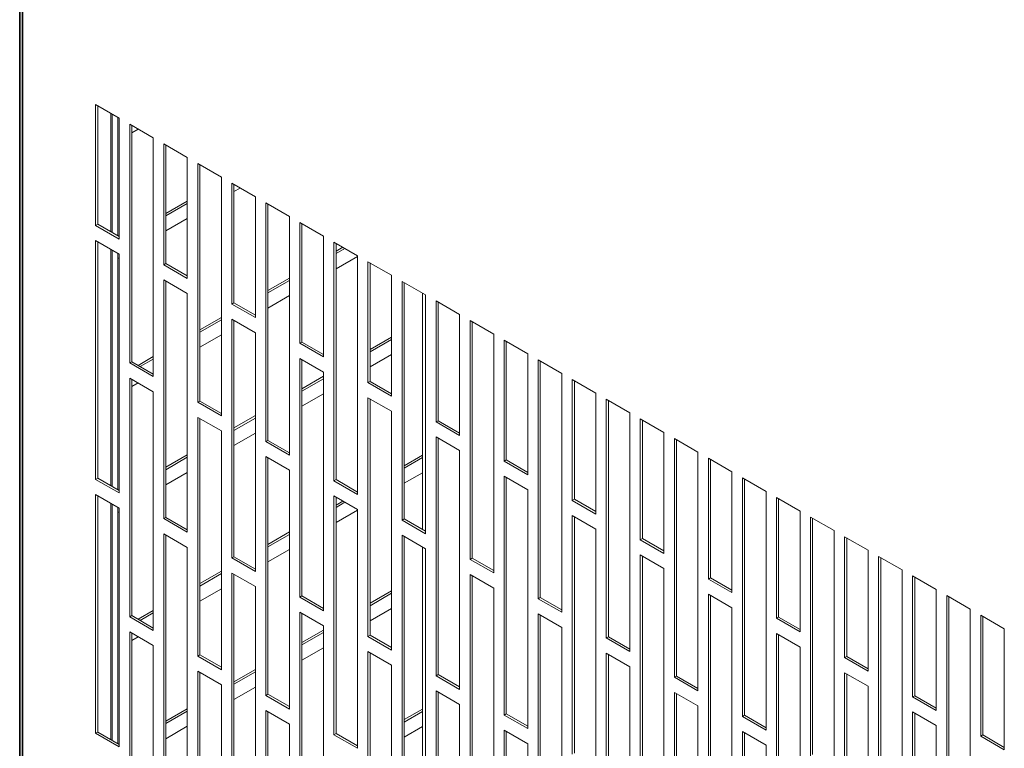
# Model space of a CAD drawing. Units: millimetres. Extents: x 60 to 4980, y 60 to 3504.
# Drawn here: x 3005 to 3165, y 813 to 931 of the extents above; entities that cross this region are included whole.
import ezdxf

# ---------------------------------------------------------------- set-up
doc = ezdxf.new("R2010")
doc.units = ezdxf.units.MM
doc.header["$LTSCALE"] = 12

msp = doc.modelspace()

# ---------------------------------------------------------------- linework, layer by layer
at = {"color": 7, "linetype": 'Continuous', "lineweight": 35}
for p, q in [((3005.124, 395.64), (3005.124, 1186.427)), ((3005.125, 1185.998), (3005.125, 372.11)), ((3005.552, 1185.096), (3005.552, 371.822))]:
    msp.add_line(p, q, dxfattribs=at)
at = {"color": 7, "linetype": 'Continuous', "lineweight": 5}
for p, q in [((3017.431, 917.388), (3017.431, 897.791)), ((3021.25, 915.184), (3017.431, 917.388)), ((3017.771, 917.192), (3017.771, 897.987)), ((3019.891, 915.968), (3019.891, 896.763)), ((3020.133, 915.828), (3020.133, 896.623)), ((3021.033, 915.309), (3021.033, 896.104)), ((3021.249, 915.185), (3021.249, 895.979)), ((3021.25, 895.587), (3021.25, 915.184)), ((3022.947, 914.204), (3022.947, 875.5)), ((3026.765, 912), (3022.947, 914.204)), ((3023.286, 914.008), (3023.286, 875.696)), ((3023.286, 912.829), (3024.307, 913.419)), ((3026.764, 912.001), (3026.764, 876.525)), ((3026.765, 873.296), (3026.765, 912)), ((3028.462, 911.02), (3028.462, 891.423)), ((3032.281, 908.816), (3028.462, 911.02)), ((3028.802, 910.824), (3028.802, 891.619)), ((3032.279, 908.817), (3032.279, 901.756)), ((3032.281, 889.219), (3032.281, 908.816)), ((3033.978, 907.836), (3033.978, 869.132)), ((3037.796, 905.632), (3033.978, 907.836)), ((3034.317, 907.64), (3034.317, 869.328)), ((3037.795, 905.633), (3037.795, 882.893)), ((3037.796, 866.928), (3037.796, 905.632)), ((3039.493, 904.652), (3039.493, 885.055)), ((3043.311, 902.448), (3039.493, 904.652)), ((3039.832, 904.456), (3039.832, 885.251)), ((3039.832, 903.274), (3040.856, 903.865)), ((3032.279, 901.756), (3028.802, 899.748)), ((3032.281, 901.364), (3028.802, 899.356)), ((3032.281, 901.755), (3032.279, 901.756)), ((3043.31, 902.449), (3043.31, 883.243)), ((3043.311, 882.851), (3043.311, 902.448)), ((3045.008, 901.468), (3045.008, 862.764)), ((3048.827, 899.264), (3045.008, 901.468)), ((3045.348, 901.272), (3045.348, 862.96)), ((3028.802, 896.906), (3032.281, 898.915)), ((3032.279, 898.914), (3032.279, 889.611)), ((3048.826, 899.265), (3048.826, 889.261)), ((3048.827, 860.56), (3048.827, 899.264)), ((3050.524, 898.284), (3050.524, 878.687)), ((3054.342, 896.08), (3050.524, 898.284)), ((3017.771, 897.987), (3017.431, 897.791)), ((3017.431, 897.791), (3021.25, 895.587)), ((3017.771, 897.987), (3021.25, 895.979)), ((3050.863, 898.088), (3050.863, 878.883)), ((3017.431, 895.342), (3017.431, 856.638)), ((3021.25, 893.137), (3017.431, 895.342)), ((3017.771, 895.146), (3017.771, 856.833)), ((3054.341, 896.081), (3054.341, 876.875)), ((3054.342, 876.483), (3054.342, 896.08)), ((3056.039, 895.1), (3056.039, 856.396)), ((3059.858, 892.896), (3056.039, 895.1)), ((3019.891, 893.922), (3019.891, 855.609)), ((3020.133, 893.782), (3020.133, 855.469)), ((3056.379, 894.904), (3056.379, 856.592)), ((3057.49, 894.263), (3056.379, 893.621)), ((3057.829, 894.067), (3056.379, 893.229)), ((3021.033, 893.262), (3021.033, 854.95)), ((3021.033, 892.422), (3021.25, 892.547)), ((3021.249, 892.546), (3021.249, 854.826)), ((3021.25, 854.433), (3021.25, 893.137)), ((3056.379, 890.78), (3059.858, 892.788)), ((3059.857, 892.787), (3059.857, 854.584)), ((3059.858, 854.192), (3059.858, 892.896)), ((3061.555, 891.916), (3061.555, 872.319)), ((3065.373, 889.712), (3061.555, 891.916)), ((3028.802, 891.619), (3028.462, 891.423)), ((3028.462, 891.423), (3032.281, 889.219)), ((3028.802, 891.619), (3032.281, 889.611)), ((3061.894, 891.72), (3061.894, 872.515)), ((3028.462, 888.974), (3028.462, 850.27)), ((3032.281, 886.769), (3028.462, 888.974)), ((3028.802, 888.778), (3028.802, 850.465)), ((3048.826, 889.261), (3045.348, 887.253)), ((3048.827, 888.87), (3045.348, 886.861)), ((3048.827, 889.26), (3048.826, 889.261)), ((3065.372, 889.713), (3065.372, 879.706)), ((3065.373, 870.115), (3065.373, 889.712)), ((3067.07, 888.732), (3067.07, 850.028)), ((3070.889, 886.528), (3067.07, 888.732)), ((3067.41, 888.536), (3067.41, 850.224)), ((3032.279, 886.77), (3032.279, 860.602)), ((3032.281, 848.065), (3032.281, 886.769)), ((3045.348, 884.412), (3048.827, 886.42)), ((3048.826, 886.419), (3048.826, 860.952)), ((3070.375, 886.825), (3070.375, 848.512)), ((3070.889, 847.824), (3070.889, 886.528)), ((3072.586, 885.548), (3072.586, 865.951)), ((3076.404, 883.344), (3072.586, 885.548)), ((3039.832, 885.251), (3039.493, 885.055)), ((3039.493, 885.055), (3043.311, 882.851)), ((3039.832, 885.251), (3043.311, 883.243)), ((3072.925, 885.352), (3072.925, 866.147)), ((3037.795, 882.893), (3034.317, 880.885)), ((3037.796, 882.502), (3034.317, 880.493)), ((3037.796, 882.892), (3037.795, 882.893)), ((3039.493, 882.606), (3039.493, 843.902)), ((3043.311, 880.401), (3039.493, 882.606)), ((3039.832, 882.41), (3039.832, 844.098)), ((3076.404, 863.747), (3076.404, 883.344)), ((3078.101, 882.364), (3078.101, 843.66)), ((3081.919, 880.16), (3078.101, 882.364)), ((3078.44, 882.168), (3078.44, 843.856)), ((3034.317, 878.044), (3037.796, 880.052)), ((3037.795, 880.051), (3037.795, 867.32)), ((3043.31, 880.402), (3043.31, 866.97)), ((3043.311, 841.697), (3043.311, 880.401)), ((3065.372, 879.706), (3061.894, 877.698)), ((3065.373, 879.315), (3061.894, 877.306)), ((3065.373, 879.705), (3065.372, 879.706)), ((3081.919, 841.456), (3081.919, 880.16)), ((3083.616, 879.18), (3083.616, 859.583)), ((3087.435, 876.976), (3083.616, 879.18)), ((3050.863, 878.883), (3050.524, 878.687)), ((3050.524, 878.687), (3054.342, 876.483)), ((3050.863, 878.883), (3054.342, 876.875)), ((3083.956, 878.984), (3083.956, 859.779)), ((3026.764, 876.525), (3024.307, 875.107)), ((3026.765, 876.134), (3024.647, 874.911)), ((3026.765, 876.524), (3026.764, 876.525)), ((3050.524, 876.238), (3050.524, 837.534)), ((3054.342, 874.033), (3050.524, 876.238)), ((3050.863, 876.042), (3050.863, 837.73)), ((3061.894, 874.857), (3065.373, 876.865)), ((3065.372, 876.864), (3065.372, 870.507)), ((3087.435, 857.379), (3087.435, 876.976)), ((3089.132, 875.996), (3089.132, 837.292)), ((3092.95, 873.792), (3089.132, 875.996)), ((3023.286, 875.696), (3022.947, 875.5)), ((3022.947, 875.5), (3026.765, 873.296)), ((3023.286, 875.696), (3026.765, 873.688)), ((3089.471, 875.8), (3089.471, 837.488)), ((3022.947, 873.051), (3022.947, 834.346)), ((3026.765, 870.846), (3022.947, 873.051)), ((3023.286, 872.855), (3023.286, 834.542)), ((3054.341, 873.338), (3050.863, 871.33)), ((3054.342, 872.947), (3050.863, 870.938)), ((3054.341, 874.034), (3054.341, 873.338)), ((3054.342, 873.337), (3054.341, 873.338)), ((3054.342, 835.329), (3054.342, 874.033)), ((3092.95, 835.088), (3092.95, 873.792)), ((3094.647, 872.812), (3094.647, 853.215)), ((3098.466, 870.608), (3094.647, 872.812)), ((3094.987, 872.616), (3094.987, 853.411)), ((3023.286, 871.676), (3024.307, 872.265)), ((3061.894, 872.515), (3061.555, 872.319)), ((3061.555, 872.319), (3065.373, 870.115)), ((3061.894, 872.515), (3065.373, 870.507)), ((3026.764, 870.847), (3026.764, 835.371)), ((3026.765, 832.142), (3026.765, 870.846)), ((3050.863, 868.489), (3054.342, 870.497)), ((3054.341, 870.496), (3054.341, 835.722)), ((3061.555, 869.87), (3061.555, 831.166)), ((3065.373, 867.665), (3061.555, 869.87)), ((3061.894, 869.674), (3061.894, 831.362)), ((3098.466, 851.011), (3098.466, 870.608)), ((3100.163, 869.628), (3100.163, 830.924)), ((3103.981, 867.424), (3100.163, 869.628)), ((3100.502, 869.432), (3100.502, 831.12)), ((3034.317, 869.328), (3033.978, 869.132)), ((3033.978, 869.132), (3037.796, 866.928)), ((3034.317, 869.328), (3037.796, 867.32)), ((3033.978, 866.683), (3033.978, 827.979)), ((3037.796, 864.478), (3033.978, 866.683)), ((3034.317, 866.487), (3034.317, 828.174)), ((3043.31, 866.97), (3039.832, 864.962)), ((3043.311, 866.579), (3039.832, 864.57)), ((3043.311, 866.969), (3043.31, 866.97)), ((3065.372, 867.666), (3065.372, 838.552)), ((3065.373, 828.961), (3065.373, 867.665)), ((3103.981, 828.72), (3103.981, 867.424)), ((3105.678, 866.444), (3105.678, 846.847)), ((3109.497, 864.24), (3105.678, 866.444)), ((3106.018, 866.248), (3106.018, 847.043)), ((3072.925, 866.147), (3072.586, 865.951)), ((3072.586, 865.951), (3076.404, 863.747)), ((3072.925, 866.147), (3076.404, 864.139)), ((3037.795, 864.479), (3037.795, 841.739)), ((3037.796, 825.774), (3037.796, 864.478)), ((3039.832, 862.121), (3043.311, 864.129)), ((3043.31, 864.128), (3043.31, 842.09)), ((3072.586, 863.502), (3072.586, 824.798)), ((3076.404, 861.297), (3072.586, 863.502)), ((3072.925, 863.306), (3072.925, 824.994)), ((3109.497, 844.643), (3109.497, 864.24)), ((3111.194, 863.26), (3111.194, 824.556)), ((3115.012, 861.056), (3111.194, 863.26)), ((3111.533, 863.064), (3111.533, 824.752)), ((3045.348, 862.96), (3045.008, 862.764)), ((3045.008, 862.764), (3048.827, 860.56)), ((3045.348, 862.96), (3048.827, 860.952)), ((3032.279, 860.602), (3028.802, 858.594)), ((3032.281, 860.211), (3028.802, 858.202)), ((3032.281, 860.601), (3032.279, 860.602)), ((3045.008, 860.315), (3045.008, 821.611)), ((3048.827, 858.11), (3045.008, 860.315)), ((3045.348, 860.119), (3045.348, 821.806)), ((3070.375, 860.547), (3067.41, 858.836)), ((3070.375, 860.155), (3067.41, 858.444)), ((3076.404, 822.593), (3076.404, 861.297)), ((3115.012, 822.352), (3115.012, 861.056)), ((3116.709, 860.076), (3116.709, 840.479)), ((3120.527, 857.872), (3116.709, 860.076)), ((3117.048, 859.88), (3117.048, 840.675)), ((3083.956, 859.779), (3083.616, 859.583)), ((3083.616, 859.583), (3087.435, 857.379)), ((3083.956, 859.779), (3087.435, 857.771)), ((3017.771, 856.833), (3017.431, 856.638)), ((3017.771, 856.833), (3021.25, 854.825)), ((3028.802, 855.753), (3032.281, 857.761)), ((3032.279, 857.76), (3032.279, 848.458)), ((3048.826, 858.111), (3048.826, 848.107)), ((3048.827, 819.406), (3048.827, 858.11)), ((3067.41, 855.994), (3070.375, 857.706)), ((3083.616, 857.134), (3083.616, 818.43)), ((3087.435, 854.929), (3083.616, 857.134)), ((3083.956, 856.938), (3083.956, 818.626)), ((3120.527, 838.275), (3120.527, 857.872)), ((3122.225, 856.892), (3122.225, 818.188)), ((3126.043, 854.688), (3122.225, 856.892)), ((3122.564, 856.696), (3122.564, 818.384)), ((3017.431, 856.638), (3021.25, 854.433)), ((3056.379, 856.592), (3056.039, 856.396)), ((3056.039, 856.396), (3059.858, 854.192)), ((3056.379, 856.592), (3059.858, 854.584)), ((3017.431, 854.188), (3017.431, 815.484)), ((3021.25, 851.984), (3017.431, 854.188)), ((3017.771, 853.992), (3017.771, 815.68)), ((3056.039, 853.947), (3056.039, 815.243)), ((3059.858, 851.742), (3056.039, 853.947)), ((3056.379, 853.751), (3056.379, 815.438)), ((3087.435, 816.225), (3087.435, 854.929)), ((3126.043, 815.984), (3126.043, 854.688)), ((3127.74, 853.708), (3127.74, 834.111)), ((3131.558, 851.504), (3127.74, 853.708)), ((3128.079, 853.512), (3128.079, 834.307)), ((3019.891, 852.768), (3019.891, 814.456)), ((3020.133, 852.628), (3020.133, 814.316)), ((3021.033, 852.108), (3021.033, 813.796)), ((3021.25, 813.28), (3021.25, 851.984)), ((3057.49, 853.109), (3056.379, 852.468)), ((3057.829, 852.913), (3056.379, 852.076)), ((3094.987, 853.411), (3094.647, 853.215)), ((3094.647, 853.215), (3098.466, 851.011)), ((3094.987, 853.411), (3098.466, 851.403)), ((3021.033, 851.268), (3021.25, 851.393)), ((3021.249, 851.392), (3021.249, 813.672)), ((3028.802, 850.465), (3028.462, 850.27)), ((3028.802, 850.465), (3032.281, 848.457)), ((3056.379, 849.626), (3059.858, 851.634)), ((3059.857, 851.634), (3059.857, 813.431)), ((3059.858, 813.038), (3059.858, 851.742)), ((3094.647, 850.766), (3094.647, 812.062)), ((3098.466, 848.561), (3094.647, 850.766)), ((3094.987, 850.57), (3094.987, 812.258)), ((3131.558, 831.907), (3131.558, 851.504)), ((3133.255, 850.524), (3133.255, 811.82)), ((3137.074, 848.32), (3133.255, 850.524)), ((3133.595, 850.328), (3133.595, 812.016)), ((3028.462, 850.27), (3032.281, 848.065)), ((3067.41, 850.224), (3067.07, 850.028)), ((3067.07, 850.028), (3070.889, 847.824)), ((3067.41, 850.224), (3070.889, 848.216)), ((3028.462, 847.82), (3028.462, 809.116)), ((3032.281, 845.616), (3028.462, 847.82)), ((3028.802, 847.624), (3028.802, 809.312)), ((3048.826, 848.107), (3045.348, 846.1)), ((3048.827, 847.716), (3045.348, 845.708)), ((3048.827, 848.107), (3048.826, 848.107)), ((3067.07, 847.579), (3067.07, 808.875)), ((3070.889, 845.374), (3067.07, 847.579)), ((3067.41, 847.383), (3067.41, 809.07)), ((3098.466, 809.857), (3098.466, 848.561)), ((3137.074, 809.616), (3137.074, 848.32)), ((3138.771, 847.34), (3138.771, 827.743)), ((3142.589, 845.136), (3138.771, 847.34)), ((3139.11, 847.144), (3139.11, 827.939)), ((3032.279, 845.616), (3032.279, 819.448)), ((3032.281, 806.912), (3032.281, 845.616)), ((3070.375, 845.671), (3070.375, 807.359)), ((3106.018, 847.043), (3105.678, 846.847)), ((3105.678, 846.847), (3109.497, 844.643)), ((3106.018, 847.043), (3109.497, 845.035)), ((3039.832, 844.098), (3039.493, 843.902)), ((3039.493, 843.902), (3043.311, 841.697)), ((3039.832, 844.098), (3043.311, 842.089)), ((3045.348, 843.258), (3048.827, 845.266)), ((3048.826, 845.266), (3048.826, 819.799)), ((3070.889, 806.67), (3070.889, 845.374)), ((3105.678, 844.398), (3105.678, 805.694)), ((3109.497, 842.193), (3105.678, 844.398)), ((3106.018, 844.202), (3106.018, 805.89)), ((3142.589, 825.539), (3142.589, 845.136)), ((3144.286, 844.156), (3144.286, 805.452)), ((3148.105, 841.952), (3144.286, 844.156)), ((3144.626, 843.96), (3144.626, 805.648)), ((3078.44, 843.856), (3078.101, 843.66)), ((3078.101, 843.66), (3081.919, 841.456)), ((3078.44, 843.856), (3081.919, 841.848)), ((3037.795, 841.739), (3034.317, 839.732)), ((3037.796, 841.348), (3034.317, 839.34)), ((3037.796, 841.739), (3037.795, 841.739)), ((3039.493, 841.452), (3039.493, 802.748)), ((3043.311, 839.248), (3039.493, 841.452)), ((3039.832, 841.256), (3039.832, 802.944)), ((3078.101, 841.211), (3078.101, 802.507)), ((3081.919, 839.006), (3078.101, 841.211)), ((3078.44, 841.015), (3078.44, 802.703)), ((3109.497, 803.489), (3109.497, 842.193)), ((3148.105, 803.248), (3148.105, 841.952)), ((3149.802, 840.972), (3149.802, 821.375)), ((3153.62, 838.768), (3149.802, 840.972)), ((3150.141, 840.776), (3150.141, 821.571)), ((3043.31, 839.248), (3043.31, 825.816)), ((3043.311, 800.544), (3043.311, 839.248)), ((3117.048, 840.675), (3116.709, 840.479)), ((3116.709, 840.479), (3120.527, 838.275)), ((3117.048, 840.675), (3120.527, 838.667)), ((3034.317, 836.89), (3037.796, 838.898)), ((3037.795, 838.898), (3037.795, 826.167)), ((3050.863, 837.73), (3050.524, 837.534)), ((3050.524, 837.534), (3054.342, 835.329)), ((3050.863, 837.73), (3054.342, 835.721)), ((3065.372, 838.552), (3061.894, 836.544)), ((3065.373, 838.161), (3061.894, 836.153)), ((3065.373, 838.552), (3065.372, 838.552)), ((3081.919, 800.302), (3081.919, 839.006)), ((3116.709, 838.03), (3116.709, 799.326)), ((3120.527, 835.825), (3116.709, 838.03)), ((3117.048, 837.834), (3117.048, 799.522)), ((3153.62, 819.171), (3153.62, 838.768)), ((3155.317, 837.788), (3155.317, 799.084)), ((3159.135, 835.584), (3155.317, 837.788)), ((3155.657, 837.592), (3155.657, 799.28)), ((3089.471, 837.488), (3089.132, 837.292)), ((3089.132, 837.292), (3092.95, 835.088)), ((3089.471, 837.488), (3092.95, 835.48)), ((3023.286, 834.542), (3022.947, 834.346)), ((3022.947, 834.346), (3026.765, 832.142)), ((3023.286, 834.542), (3026.765, 832.534)), ((3026.764, 835.371), (3024.307, 833.953)), ((3026.765, 834.98), (3024.647, 833.757)), ((3026.765, 835.371), (3026.764, 835.371)), ((3050.524, 835.084), (3050.524, 796.38)), ((3054.342, 832.88), (3050.524, 835.084)), ((3050.863, 834.888), (3050.863, 796.576)), ((3061.894, 833.703), (3065.373, 835.711)), ((3065.372, 835.711), (3065.372, 829.354)), ((3089.132, 834.843), (3089.132, 796.139)), ((3092.95, 832.638), (3089.132, 834.843)), ((3089.471, 834.647), (3089.471, 796.335)), ((3120.527, 797.121), (3120.527, 835.825)), ((3159.135, 796.88), (3159.135, 835.584)), ((3160.833, 834.604), (3160.833, 815.007)), ((3164.651, 832.4), (3160.833, 834.604)), ((3161.172, 834.408), (3161.172, 815.203)), ((3054.341, 832.88), (3054.341, 832.184)), ((3054.342, 794.176), (3054.342, 832.88)), ((3128.079, 834.307), (3127.74, 834.111)), ((3127.74, 834.111), (3131.558, 831.907)), ((3128.079, 834.307), (3131.558, 832.299)), ((3022.947, 831.897), (3022.947, 793.193)), ((3026.765, 829.693), (3022.947, 831.897)), ((3023.286, 831.701), (3023.286, 793.389)), ((3054.341, 832.184), (3050.863, 830.177)), ((3054.342, 831.793), (3050.863, 829.785)), ((3054.342, 832.184), (3054.341, 832.184)), ((3061.894, 831.362), (3061.555, 831.166)), ((3061.555, 831.166), (3065.373, 828.961)), ((3061.894, 831.362), (3065.373, 829.353)), ((3092.95, 793.934), (3092.95, 832.638)), ((3127.74, 831.662), (3127.74, 792.958)), ((3131.558, 829.457), (3127.74, 831.662)), ((3128.079, 831.466), (3128.079, 793.154)), ((3164.651, 812.803), (3164.651, 832.4)), ((3023.286, 830.522), (3024.307, 831.112)), ((3026.764, 829.693), (3026.764, 794.218)), ((3026.765, 790.989), (3026.765, 829.693)), ((3100.502, 831.12), (3100.163, 830.924)), ((3100.163, 830.924), (3103.981, 828.72)), ((3100.502, 831.12), (3103.981, 829.112)), ((3034.317, 828.174), (3033.978, 827.979)), ((3033.978, 827.979), (3037.796, 825.774)), ((3034.317, 828.174), (3037.796, 826.166)), ((3050.863, 827.335), (3054.342, 829.343)), ((3054.341, 829.343), (3054.341, 794.568)), ((3061.555, 828.716), (3061.555, 790.012)), ((3065.373, 826.512), (3061.555, 828.716)), ((3061.894, 828.52), (3061.894, 790.208)), ((3100.163, 828.475), (3100.163, 789.771)), ((3103.981, 826.27), (3100.163, 828.475)), ((3100.502, 828.279), (3100.502, 789.967)), ((3131.558, 790.753), (3131.558, 829.457)), ((3065.372, 826.512), (3065.372, 797.399)), ((3065.373, 787.808), (3065.373, 826.512)), ((3139.11, 827.939), (3138.771, 827.743)), ((3138.771, 827.743), (3142.589, 825.539)), ((3139.11, 827.939), (3142.589, 825.931)), ((3033.978, 825.529), (3033.978, 786.825)), ((3037.796, 823.325), (3033.978, 825.529)), ((3034.317, 825.333), (3034.317, 787.021)), ((3043.31, 825.816), (3039.832, 823.809)), ((3043.311, 825.425), (3039.832, 823.417)), ((3043.311, 825.816), (3043.31, 825.816)), ((3072.925, 824.994), (3072.586, 824.798)), ((3072.586, 824.798), (3076.404, 822.593)), ((3072.925, 824.994), (3076.404, 822.985)), ((3103.981, 787.566), (3103.981, 826.27)), ((3138.771, 825.294), (3138.771, 786.59)), ((3142.589, 823.089), (3138.771, 825.294)), ((3139.11, 825.098), (3139.11, 786.786)), ((3037.795, 823.325), (3037.795, 800.586)), ((3037.796, 784.621), (3037.796, 823.325)), ((3111.533, 824.752), (3111.194, 824.556)), ((3111.194, 824.556), (3115.012, 822.352)), ((3111.533, 824.752), (3115.012, 822.744)), ((3039.832, 820.967), (3043.311, 822.975)), ((3043.31, 822.975), (3043.31, 800.936)), ((3045.348, 821.806), (3045.008, 821.611)), ((3045.008, 821.611), (3048.827, 819.406)), ((3045.348, 821.806), (3048.827, 819.798)), ((3072.586, 822.348), (3072.586, 783.644)), ((3076.404, 820.144), (3072.586, 822.348)), ((3072.925, 822.152), (3072.925, 783.84)), ((3111.194, 822.107), (3111.194, 783.403)), ((3115.012, 819.902), (3111.194, 822.107)), ((3111.533, 821.911), (3111.533, 783.599)), ((3142.589, 784.385), (3142.589, 823.089)), ((3150.141, 821.571), (3149.802, 821.375)), ((3150.141, 821.571), (3153.62, 819.563)), ((3076.404, 781.44), (3076.404, 820.144)), ((3149.802, 821.375), (3153.62, 819.171)), ((3032.279, 819.448), (3028.802, 817.441)), ((3032.281, 819.057), (3028.802, 817.049)), ((3032.281, 819.448), (3032.279, 819.448)), ((3045.008, 819.161), (3045.008, 780.457)), ((3048.827, 816.957), (3045.008, 819.161)), ((3045.348, 818.965), (3045.348, 780.653)), ((3070.375, 819.394), (3067.41, 817.682)), ((3070.375, 819.002), (3067.41, 817.29)), ((3083.956, 818.626), (3083.616, 818.43)), ((3083.616, 818.43), (3087.435, 816.225)), ((3083.956, 818.626), (3087.435, 816.617)), ((3115.012, 781.198), (3115.012, 819.902)), ((3122.564, 818.384), (3122.225, 818.188)), ((3122.564, 818.384), (3126.043, 816.376)), ((3149.802, 818.926), (3149.802, 780.222)), ((3153.62, 816.721), (3149.802, 818.926)), ((3150.141, 818.73), (3150.141, 780.418)), ((3048.826, 816.957), (3048.826, 806.954)), ((3048.827, 778.253), (3048.827, 816.957)), ((3122.225, 818.188), (3126.043, 815.984)), ((3017.771, 815.68), (3017.431, 815.484)), ((3017.431, 815.484), (3021.25, 813.28)), ((3017.771, 815.68), (3021.25, 813.671)), ((3028.802, 814.599), (3032.281, 816.607)), ((3032.279, 816.607), (3032.279, 807.304)), ((3056.379, 815.438), (3056.039, 815.243)), ((3056.039, 815.243), (3059.858, 813.038)), ((3056.379, 815.438), (3059.858, 813.43)), ((3067.41, 814.84), (3070.375, 816.552)), ((3083.616, 815.98), (3083.616, 777.276)), ((3087.435, 813.776), (3083.616, 815.98)), ((3083.956, 815.784), (3083.956, 777.472)), ((3122.225, 815.739), (3122.225, 777.035)), ((3126.043, 813.534), (3122.225, 815.739)), ((3122.564, 815.543), (3122.564, 777.231)), ((3153.62, 778.017), (3153.62, 816.721)), ((3161.172, 815.203), (3160.833, 815.007)), ((3161.172, 815.203), (3164.651, 813.195)), ((3087.435, 775.072), (3087.435, 813.776)), ((3160.833, 815.007), (3164.651, 812.803)), ((3126.043, 774.83), (3126.043, 813.534))]:
    msp.add_line(p, q, dxfattribs=at)

doc.saveas('drawing.dxf')
